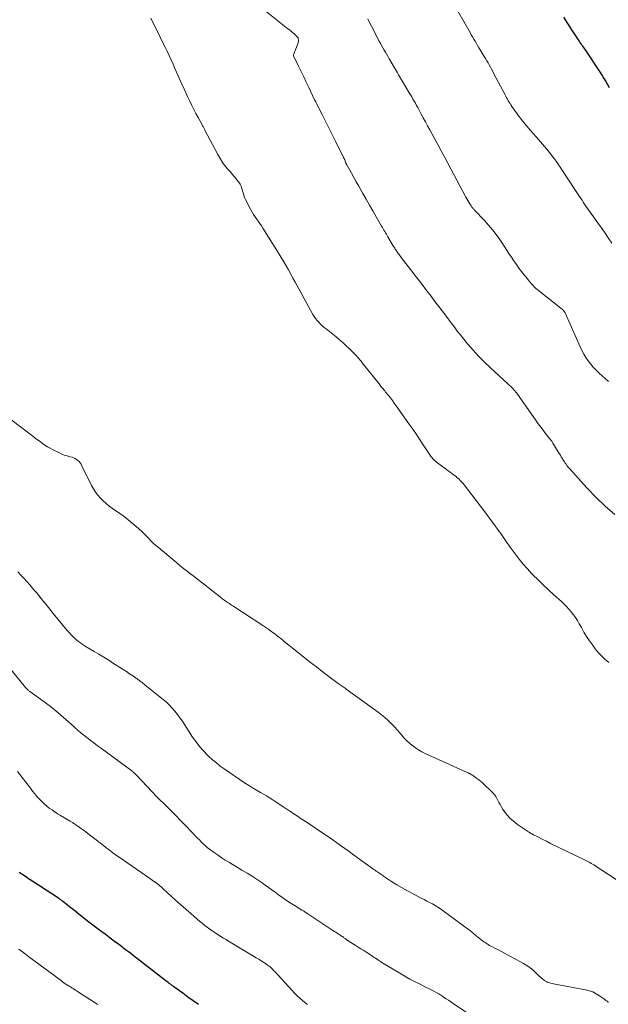
# Model space of a CAD drawing. Units: feet. Extents: x 1920000 to 1925023, y 539992 to 545002.
# Drawn here: x 1922576 to 1922719, y 540658 to 540898 of the extents above; entities that cross this region are included whole.
import ezdxf

# ---------------------------------------------------------------- set-up
doc = ezdxf.new("R2010")
doc.units = ezdxf.units.FT
doc.header["$LTSCALE"] = 100
doc.header["$MEASUREMENT"] = 0
doc.layers.add('CONTOUR INDEX', color=32, linetype='Continuous', lineweight=25)
doc.layers.add('CONTOUR INTERMEDIATE', color=40, linetype='Continuous', lineweight=15)

msp = doc.modelspace()

# ---------------------------------------------------------------- linework, layer by layer
at = {"layer": 'CONTOUR INDEX', "elevation": 1040, "flags": 128}
for points in [[(1922708.33, 540898.8), (1922709.31, 540897.24), (1922710.3, 540895.69), (1922711.94, 540893.23), (1922712.14, 540892.93), (1922712.35, 540892.63), (1922712.56, 540892.33), (1922712.77, 540892.03), (1922712.99, 540891.73), (1922713.2, 540891.43), (1922713.41, 540891.13), (1922713.61, 540890.83), (1922717.3, 540885.3), (1922717.77, 540884.58), (1922718.21, 540883.86), (1922718.64, 540883.13), (1922719.05, 540882.38), (1922719.45, 540881.63)], [(1922619.34, 540657.93), (1922618.06, 540658.82), (1922616.8, 540659.73), (1922615.53, 540660.64), (1922613.37, 540662.21), (1922613.09, 540662.42), (1922612.81, 540662.64), (1922612.52, 540662.85), (1922612.24, 540663.06), (1922611.96, 540663.28), (1922611.68, 540663.49), (1922611.4, 540663.71), (1922611.12, 540663.93), (1922604.53, 540669.02), (1922603.98, 540669.45), (1922603.43, 540669.88), (1922602.88, 540670.31), (1922602.33, 540670.73), (1922601.85, 540671.11), (1922601.54, 540671.35), (1922601.22, 540671.59), (1922600.91, 540671.83), (1922600.59, 540672.06), (1922600.28, 540672.3), (1922599.96, 540672.53), (1922599.64, 540672.76), (1922599.32, 540673), (1922599.26, 540673.04), (1922598.91, 540673.3), (1922598.56, 540673.55), (1922598.21, 540673.81), (1922597.86, 540674.07), (1922596.59, 540675.03), (1922595.6, 540675.77), (1922594.62, 540676.52), (1922593.65, 540677.27), (1922592.68, 540678.03), (1922589.87, 540680.22), (1922589.23, 540680.72), (1922588.6, 540681.23), (1922587.96, 540681.73), (1922587.33, 540682.24), (1922586.33, 540683.04), (1922586.2, 540683.14), (1922586.06, 540683.25), (1922585.93, 540683.35), (1922585.79, 540683.45), (1922585.65, 540683.55), (1922585.51, 540683.65), (1922585.37, 540683.75), (1922585.23, 540683.84), (1922580.37, 540687.02), (1922579.57, 540687.54), (1922578.77, 540688.07), (1922577.98, 540688.59), (1922577.18, 540689.12), (1922575.7, 540690.1)]]:
    msp.add_lwpolyline(points, dxfattribs=at)
at = {"layer": 'CONTOUR INTERMEDIATE', "flags": 128}
for points, elevation in [([(1922635.46, 540900.53), (1922641.18, 540895.97), (1922641.55, 540895.67), (1922641.93, 540895.36), (1922642.29, 540895.05), (1922642.66, 540894.74), (1922643.22, 540894.27), (1922643.3, 540894.19), (1922643.38, 540894.11), (1922643.45, 540894.02), (1922643.52, 540893.93), (1922643.58, 540893.84), (1922643.63, 540893.74), (1922643.67, 540893.63), (1922643.69, 540893.52), (1922643.72, 540893.34), (1922643.73, 540893.13), (1922643.73, 540892.93), (1922643.69, 540892.73), (1922643.64, 540892.53), (1922642.56, 540889.57), (1922642.55, 540889.55), (1922642.55, 540889.53), (1922642.55, 540889.51), (1922642.55, 540889.49), (1922642.55, 540889.41), (1922642.55, 540889.39), (1922642.55, 540889.37), (1922642.56, 540889.35), (1922642.57, 540889.33), (1922643.79, 540886.8), (1922644.4, 540885.52), (1922645.02, 540884.23), (1922645.64, 540882.95), (1922646.25, 540881.67), (1922647.69, 540878.66), (1922647.82, 540878.39), (1922647.95, 540878.12), (1922648.08, 540877.86), (1922648.22, 540877.59), (1922649.58, 540874.86), (1922650.39, 540873.23), (1922651.21, 540871.6), (1922652.03, 540869.97), (1922652.85, 540868.34), (1922654.67, 540864.71), (1922654.79, 540864.47), (1922654.9, 540864.22), (1922655.01, 540863.97), (1922655.11, 540863.72), (1922655.24, 540863.37), (1922655.27, 540863.29), (1922655.31, 540863.21), (1922655.34, 540863.14), (1922655.37, 540863.06), (1922655.4, 540862.98), (1922655.44, 540862.91), (1922655.48, 540862.83), (1922655.52, 540862.76), (1922656.64, 540860.77), (1922657.24, 540859.7), (1922657.84, 540858.64), (1922658.45, 540857.57), (1922659.05, 540856.51), (1922659.46, 540855.79), (1922660.27, 540854.36), (1922661.09, 540852.94), (1922661.9, 540851.52), (1922662.72, 540850.1), (1922664.02, 540847.84), (1922664.21, 540847.51), (1922664.4, 540847.19), (1922664.59, 540846.86), (1922664.78, 540846.53), (1922664.97, 540846.21), (1922665.16, 540845.88), (1922665.35, 540845.56), (1922665.55, 540845.23), (1922666.94, 540842.87), (1922667.07, 540842.65), (1922667.2, 540842.43), (1922667.33, 540842.22), (1922667.47, 540842.01), (1922667.6, 540841.8), (1922667.74, 540841.59), (1922667.89, 540841.38), (1922668.03, 540841.17), (1922668.08, 540841.11), (1922668.25, 540840.88), (1922668.42, 540840.65), (1922668.59, 540840.42), (1922668.77, 540840.19), (1922674.1, 540833.27), (1922675.07, 540831.99), (1922676.05, 540830.72), (1922677.02, 540829.45), (1922677.99, 540828.17), (1922679.6, 540826.05), (1922679.77, 540825.84), (1922679.93, 540825.62), (1922680.09, 540825.4), (1922680.25, 540825.19), (1922681.18, 540823.9), (1922681.82, 540823.04), (1922682.46, 540822.19), (1922683.12, 540821.36), (1922683.8, 540820.53), (1922684.98, 540819.09), (1922686.29, 540817.58), (1922687.63, 540816.11), (1922689.03, 540814.69), (1922690.46, 540813.3), (1922695.82, 540808.33), (1922695.97, 540808.18), (1922696.12, 540808.03), (1922696.27, 540807.88), (1922696.41, 540807.72), (1922696.55, 540807.56), (1922696.68, 540807.39), (1922696.81, 540807.23), (1922696.94, 540807.05), (1922701.64, 540800.33), (1922702.2, 540799.55), (1922702.78, 540798.77), (1922703.36, 540798), (1922703.96, 540797.24), (1922704.95, 540796.01), (1922705.06, 540795.87), (1922705.17, 540795.73), (1922705.27, 540795.6), (1922705.38, 540795.46), (1922705.49, 540795.32), (1922705.59, 540795.18), (1922705.69, 540795.04), (1922705.78, 540794.89), (1922707.08, 540792.73), (1922707.32, 540792.32), (1922707.57, 540791.92), (1922707.81, 540791.51), (1922708.06, 540791.1), (1922708.18, 540790.9), (1922708.36, 540790.59), (1922708.56, 540790.29), (1922708.76, 540789.99), (1922708.96, 540789.7), (1922709.17, 540789.41), (1922709.39, 540789.12), (1922709.62, 540788.85), (1922709.86, 540788.58), (1922714.04, 540784), (1922716.23, 540781.72), (1922718.5, 540779.52), (1922720.89, 540777.44)], 1052), ([(1922681.62, 540901.95), (1922685.56, 540895.05), (1922685.86, 540894.52), (1922686.17, 540893.98), (1922686.48, 540893.45), (1922686.79, 540892.91), (1922687.1, 540892.38), (1922687.41, 540891.85), (1922687.73, 540891.32), (1922688.05, 540890.79), (1922689.01, 540889.21), (1922689.32, 540888.69), (1922689.63, 540888.17), (1922689.94, 540887.65), (1922690.24, 540887.13), (1922690.54, 540886.6), (1922690.83, 540886.08), (1922691.12, 540885.54), (1922691.4, 540885.01), (1922694.09, 540879.86), (1922694.28, 540879.49), (1922694.48, 540879.13), (1922694.68, 540878.78), (1922694.88, 540878.42), (1922695.1, 540878.07), (1922695.31, 540877.72), (1922695.54, 540877.38), (1922695.77, 540877.04), (1922697.05, 540875.24), (1922697.49, 540874.62), (1922697.95, 540874), (1922698.41, 540873.4), (1922698.89, 540872.8), (1922699.37, 540872.21), (1922699.86, 540871.63), (1922700.36, 540871.05), (1922700.86, 540870.47), (1922701.72, 540869.5), (1922702.22, 540868.94), (1922702.71, 540868.38), (1922703.2, 540867.82), (1922703.69, 540867.26), (1922704.17, 540866.69), (1922704.65, 540866.12), (1922705.12, 540865.54), (1922705.58, 540864.96), (1922705.6, 540864.92), (1922706.07, 540864.31), (1922706.52, 540863.69), (1922706.96, 540863.06), (1922707.38, 540862.43), (1922711.29, 540856.49), (1922711.61, 540856.02), (1922711.92, 540855.54), (1922712.23, 540855.07), (1922712.54, 540854.59), (1922712.85, 540854.11), (1922713.16, 540853.64), (1922713.48, 540853.17), (1922713.8, 540852.7), (1922718.3, 540846.3), (1922719.23, 540844.97), (1922720.16, 540843.63)], 1044), ([(1922607.77, 540898.53), (1922608.67, 540896.71), (1922609.35, 540895.33), (1922610.03, 540893.95), (1922610.71, 540892.56), (1922611.38, 540891.18), (1922611.73, 540890.48), (1922612.22, 540889.44), (1922612.71, 540888.4), (1922613.18, 540887.36), (1922613.64, 540886.31), (1922614.03, 540885.41), (1922614.68, 540883.91), (1922615.34, 540882.42), (1922616.02, 540880.93), (1922616.7, 540879.44), (1922617.24, 540878.29), (1922617.72, 540877.27), (1922618.22, 540876.26), (1922618.75, 540875.26), (1922619.29, 540874.28), (1922620.2, 540872.66), (1922620.29, 540872.48), (1922620.39, 540872.31), (1922620.48, 540872.13), (1922620.58, 540871.96), (1922620.67, 540871.78), (1922620.77, 540871.6), (1922620.86, 540871.43), (1922620.95, 540871.25), (1922624.08, 540865.25), (1922624.64, 540864.28), (1922625.23, 540863.34), (1922625.9, 540862.45), (1922626.62, 540861.6), (1922627.14, 540861.02), (1922627.62, 540860.47), (1922628.09, 540859.91), (1922628.55, 540859.34), (1922629, 540858.76), (1922629.19, 540858.51), (1922629.5, 540858.04), (1922629.76, 540857.54), (1922629.95, 540857.01), (1922630.1, 540856.46), (1922630.23, 540855.9), (1922630.4, 540855.35), (1922630.61, 540854.82), (1922630.85, 540854.3), (1922632.16, 540851.77), (1922632.48, 540851.19), (1922632.82, 540850.62), (1922633.18, 540850.07), (1922633.56, 540849.53), (1922633.95, 540849), (1922634.33, 540848.46), (1922634.7, 540847.91), (1922635.06, 540847.35), (1922637.85, 540842.92), (1922639.04, 540841), (1922640.19, 540839.07), (1922641.31, 540837.11), (1922642.4, 540835.14), (1922642.93, 540834.17), (1922643.74, 540832.67), (1922644.56, 540831.18), (1922645.38, 540829.69), (1922646.21, 540828.2), (1922647.28, 540826.29), (1922647.6, 540825.78), (1922647.93, 540825.28), (1922648.31, 540824.81), (1922648.71, 540824.36), (1922649.13, 540823.93), (1922649.56, 540823.51), (1922650.02, 540823.11), (1922650.48, 540822.73), (1922652.91, 540820.79), (1922653.72, 540820.11), (1922654.52, 540819.42), (1922655.3, 540818.7), (1922656.07, 540817.97), (1922656.96, 540817.08), (1922657.26, 540816.78), (1922657.56, 540816.46), (1922657.86, 540816.15), (1922658.15, 540815.83), (1922658.44, 540815.5), (1922658.72, 540815.17), (1922659, 540814.84), (1922659.27, 540814.5), (1922663.38, 540809.31), (1922663.57, 540809.08), (1922663.75, 540808.84), (1922663.94, 540808.61), (1922664.13, 540808.38), (1922664.16, 540808.34), (1922664.36, 540808.09), (1922664.56, 540807.84), (1922664.76, 540807.59), (1922664.97, 540807.34), (1922665.66, 540806.49), (1922666.15, 540805.88), (1922666.63, 540805.26), (1922667.1, 540804.63), (1922667.56, 540803.99), (1922670.65, 540799.61), (1922671.59, 540798.28), (1922672.51, 540796.94), (1922673.41, 540795.59), (1922674.31, 540794.23), (1922675.76, 540792), (1922675.93, 540791.76), (1922676.1, 540791.52), (1922676.29, 540791.28), (1922676.48, 540791.06), (1922676.69, 540790.84), (1922676.9, 540790.63), (1922677.12, 540790.44), (1922677.36, 540790.25), (1922679.84, 540788.41), (1922680.26, 540788.09), (1922680.69, 540787.78), (1922681.11, 540787.46), (1922681.54, 540787.15), (1922681.91, 540786.88), (1922682.15, 540786.7), (1922682.38, 540786.51), (1922682.61, 540786.32), (1922682.83, 540786.12), (1922682.91, 540786.04), (1922683.17, 540785.79), (1922683.41, 540785.53), (1922683.64, 540785.27), (1922683.87, 540784.99), (1922687.02, 540780.89), (1922688.1, 540779.49), (1922689.17, 540778.07), (1922690.23, 540776.65), (1922691.29, 540775.23), (1922692.7, 540773.32), (1922693.04, 540772.84), (1922693.38, 540772.36), (1922693.71, 540771.88), (1922694.04, 540771.39), (1922694.36, 540770.9), (1922694.69, 540770.42), (1922695.03, 540769.94), (1922695.37, 540769.46), (1922696.57, 540767.85), (1922697.53, 540766.59), (1922698.53, 540765.36), (1922699.58, 540764.17), (1922700.66, 540763.01), (1922700.9, 540762.76), (1922702.13, 540761.5), (1922703.39, 540760.26), (1922704.67, 540759.05), (1922705.96, 540757.86), (1922707.83, 540756.19), (1922708.47, 540755.59), (1922709.09, 540754.98), (1922709.67, 540754.34), (1922710.24, 540753.68), (1922710.78, 540753), (1922711.29, 540752.3), (1922711.75, 540751.56), (1922712.19, 540750.81), (1922712.7, 540749.88), (1922713.33, 540748.78), (1922713.98, 540747.71), (1922714.68, 540746.66), (1922715.41, 540745.63), (1922715.9, 540744.95), (1922716.42, 540744.28), (1922716.96, 540743.64), (1922717.53, 540743.03), (1922718.13, 540742.44), (1922718.35, 540742.24), (1922718.87, 540741.78), (1922719.38, 540741.32)], 1056), ([(1922660.63, 540898.39), (1922661.23, 540897.19), (1922661.85, 540895.99), (1922662.47, 540894.8), (1922663.43, 540892.98), (1922663.72, 540892.43), (1922664.02, 540891.88), (1922664.32, 540891.33), (1922664.63, 540890.78), (1922664.94, 540890.24), (1922665.26, 540889.69), (1922665.57, 540889.15), (1922665.89, 540888.61), (1922667.9, 540885.18), (1922668.14, 540884.76), (1922668.38, 540884.34), (1922668.63, 540883.92), (1922668.87, 540883.5), (1922669.12, 540883.09), (1922669.36, 540882.67), (1922669.61, 540882.25), (1922669.86, 540881.84), (1922670.76, 540880.33), (1922671.06, 540879.83), (1922671.36, 540879.32), (1922671.65, 540878.81), (1922671.95, 540878.31), (1922672.23, 540877.79), (1922672.52, 540877.28), (1922672.8, 540876.77), (1922673.08, 540876.25), (1922673.6, 540875.28), (1922674.14, 540874.27), (1922674.67, 540873.27), (1922675.22, 540872.27), (1922675.76, 540871.27), (1922676.89, 540869.18), (1922677.7, 540867.69), (1922678.51, 540866.19), (1922679.31, 540864.69), (1922680.12, 540863.2), (1922684.55, 540854.91), (1922684.78, 540854.49), (1922685.01, 540854.08), (1922685.25, 540853.67), (1922685.5, 540853.26), (1922685.83, 540852.73), (1922685.92, 540852.59), (1922686.01, 540852.46), (1922686.11, 540852.33), (1922686.22, 540852.21), (1922686.33, 540852.09), (1922686.44, 540851.97), (1922686.55, 540851.85), (1922686.66, 540851.74), (1922689.07, 540849.19), (1922690.07, 540848.07), (1922691.03, 540846.93), (1922691.93, 540845.74), (1922692.8, 540844.52), (1922693.27, 540843.81), (1922693.87, 540842.92), (1922694.46, 540842.02), (1922695.05, 540841.13), (1922695.64, 540840.23), (1922696.24, 540839.34), (1922696.85, 540838.46), (1922697.49, 540837.59), (1922698.14, 540836.74), (1922699.77, 540834.65), (1922700.04, 540834.31), (1922700.33, 540833.97), (1922700.62, 540833.64), (1922700.92, 540833.31), (1922701.23, 540833), (1922701.54, 540832.7), (1922701.87, 540832.41), (1922702.21, 540832.13), (1922708.08, 540827.48), (1922708.18, 540827.39), (1922708.27, 540827.3), (1922708.36, 540827.21), (1922708.44, 540827.1), (1922708.52, 540826.99), (1922708.59, 540826.88), (1922708.65, 540826.77), (1922708.71, 540826.65), (1922712.41, 540818.34), (1922712.84, 540817.45), (1922713.31, 540816.58), (1922713.82, 540815.74), (1922714.38, 540814.92), (1922714.98, 540814.13), (1922715.61, 540813.37), (1922716.3, 540812.66), (1922717.01, 540811.97), (1922718.51, 540810.61), (1922718.67, 540810.47), (1922718.83, 540810.33), (1922718.98, 540810.19), (1922719.14, 540810.04), (1922719.29, 540809.9)], 1048), ([(1922724.44, 540686.29), (1922716.02, 540691.75), (1922715.71, 540691.95), (1922715.4, 540692.14), (1922715.09, 540692.33), (1922714.77, 540692.51), (1922714.45, 540692.69), (1922714.13, 540692.86), (1922713.81, 540693.03), (1922713.48, 540693.19), (1922705.2, 540697.21), (1922704.16, 540697.73), (1922703.12, 540698.25), (1922702.08, 540698.79), (1922701.05, 540699.33), (1922700.04, 540699.9), (1922699.05, 540700.51), (1922698.09, 540701.16), (1922697.16, 540701.85), (1922696.08, 540702.69), (1922695.36, 540703.31), (1922694.69, 540703.99), (1922694.11, 540704.73), (1922693.57, 540705.52), (1922693.14, 540706.25), (1922692.87, 540706.72), (1922692.6, 540707.19), (1922692.35, 540707.67), (1922692.1, 540708.15), (1922691.83, 540708.62), (1922691.53, 540709.07), (1922691.19, 540709.48), (1922690.81, 540709.87), (1922688.89, 540711.68), (1922688.5, 540712.04), (1922688.09, 540712.39), (1922687.67, 540712.73), (1922687.25, 540713.05), (1922686.81, 540713.38), (1922686.59, 540713.53), (1922686.38, 540713.68), (1922686.15, 540713.82), (1922685.93, 540713.96), (1922685.66, 540714.12), (1922685.57, 540714.18), (1922685.48, 540714.23), (1922685.38, 540714.28), (1922685.29, 540714.32), (1922685.19, 540714.37), (1922685.1, 540714.41), (1922685, 540714.46), (1922684.9, 540714.5), (1922674.64, 540719.17), (1922673.82, 540719.58), (1922673.02, 540720.03), (1922672.25, 540720.53), (1922671.51, 540721.06), (1922671.45, 540721.11), (1922670.77, 540721.67), (1922670.12, 540722.27), (1922669.52, 540722.91), (1922668.94, 540723.58), (1922668.38, 540724.27), (1922667.8, 540724.94), (1922667.2, 540725.59), (1922666.59, 540726.23), (1922666.35, 540726.46), (1922665.6, 540727.19), (1922664.82, 540727.89), (1922664, 540728.55), (1922663.17, 540729.19), (1922655.33, 540734.87), (1922655.09, 540735.05), (1922654.85, 540735.22), (1922654.62, 540735.39), (1922654.38, 540735.55), (1922654.14, 540735.72), (1922653.9, 540735.89), (1922653.66, 540736.07), (1922653.43, 540736.24), (1922649.85, 540738.93), (1922648.1, 540740.26), (1922646.36, 540741.6), (1922644.64, 540742.96), (1922642.93, 540744.34), (1922640.29, 540746.49), (1922639.9, 540746.8), (1922639.52, 540747.11), (1922639.13, 540747.41), (1922638.75, 540747.72), (1922638.36, 540748.02), (1922637.96, 540748.32), (1922637.57, 540748.61), (1922637.17, 540748.9), (1922637.01, 540749.02), (1922636.52, 540749.36), (1922636.03, 540749.7), (1922635.54, 540750.03), (1922635.05, 540750.36), (1922628, 540755), (1922627.73, 540755.18), (1922627.45, 540755.36), (1922627.18, 540755.53), (1922626.91, 540755.71), (1922626.64, 540755.88), (1922626.37, 540756.06), (1922626.1, 540756.24), (1922625.84, 540756.43), (1922625.81, 540756.45), (1922625.54, 540756.64), (1922625.26, 540756.84), (1922624.99, 540757.05), (1922624.72, 540757.26), (1922617.96, 540762.57), (1922617.63, 540762.83), (1922617.3, 540763.09), (1922616.97, 540763.35), (1922616.64, 540763.6), (1922616.05, 540764.06), (1922615.43, 540764.55), (1922614.81, 540765.05), (1922614.2, 540765.55), (1922613.59, 540766.05), (1922609.6, 540769.38), (1922608.98, 540769.92), (1922608.37, 540770.48), (1922607.78, 540771.06), (1922607.21, 540771.65), (1922606.65, 540772.24), (1922606.07, 540772.83), (1922605.47, 540773.4), (1922604.86, 540773.95), (1922604.2, 540774.54), (1922603.24, 540775.37), (1922602.26, 540776.17), (1922601.25, 540776.94), (1922600.22, 540777.67), (1922598.39, 540778.93), (1922597.62, 540779.5), (1922596.88, 540780.11), (1922596.17, 540780.76), (1922595.5, 540781.44), (1922594.87, 540782.17), (1922594.3, 540782.93), (1922593.79, 540783.73), (1922593.33, 540784.57), (1922590.96, 540789.37), (1922590.76, 540789.72), (1922590.54, 540790.06), (1922590.28, 540790.37), (1922590, 540790.66), (1922589.68, 540790.91), (1922589.35, 540791.12), (1922588.98, 540791.29), (1922588.6, 540791.41), (1922588.05, 540791.55), (1922587.39, 540791.74), (1922586.73, 540791.95), (1922586.09, 540792.21), (1922585.46, 540792.49), (1922583.83, 540793.29), (1922583.19, 540793.62), (1922582.55, 540793.98), (1922581.94, 540794.38), (1922581.35, 540794.8), (1922580.76, 540795.24), (1922580.17, 540795.67), (1922579.59, 540796.11), (1922579.01, 540796.55), (1922570.91, 540802.68)], 1056), ([(1922719.28, 540658.47), (1922719.24, 540658.51), (1922718.96, 540658.72), (1922718.68, 540658.92), (1922718.4, 540659.13), (1922718.12, 540659.33), (1922717.12, 540660.04), (1922716.32, 540660.54), (1922715.48, 540660.96), (1922714.6, 540661.27), (1922713.68, 540661.5), (1922706.27, 540662.88), (1922705.92, 540662.94), (1922705.58, 540663.02), (1922705.23, 540663.09), (1922704.89, 540663.18), (1922704.56, 540663.28), (1922704.24, 540663.41), (1922703.93, 540663.58), (1922703.64, 540663.78), (1922703.59, 540663.82), (1922703.29, 540664.06), (1922702.99, 540664.31), (1922702.7, 540664.57), (1922702.43, 540664.84), (1922701.63, 540665.64), (1922700.93, 540666.28), (1922700.2, 540666.88), (1922699.42, 540667.42), (1922698.61, 540667.91), (1922694.69, 540670.06), (1922693.96, 540670.45), (1922693.23, 540670.84), (1922692.5, 540671.21), (1922691.76, 540671.57), (1922691.44, 540671.73), (1922690.86, 540672.02), (1922690.3, 540672.33), (1922689.75, 540672.67), (1922689.21, 540673.02), (1922688.95, 540673.2), (1922688.55, 540673.48), (1922688.16, 540673.77), (1922687.77, 540674.08), (1922687.39, 540674.39), (1922687.14, 540674.6), (1922686.89, 540674.81), (1922686.65, 540675.02), (1922686.4, 540675.23), (1922686.16, 540675.44), (1922685.91, 540675.65), (1922685.66, 540675.85), (1922685.4, 540676.05), (1922685.15, 540676.24), (1922679, 540680.79), (1922678.37, 540681.23), (1922677.73, 540681.66), (1922677.07, 540682.05), (1922676.39, 540682.43), (1922675.71, 540682.79), (1922675.03, 540683.14), (1922674.34, 540683.5), (1922673.65, 540683.86), (1922671.66, 540684.89), (1922670.32, 540685.61), (1922669, 540686.35), (1922667.71, 540687.14), (1922666.43, 540687.95), (1922664.49, 540689.23), (1922664.19, 540689.43), (1922663.9, 540689.63), (1922663.6, 540689.83), (1922663.3, 540690.03), (1922663, 540690.24), (1922662.71, 540690.44), (1922662.41, 540690.65), (1922662.12, 540690.86), (1922657.12, 540694.46), (1922656.09, 540695.2), (1922655.06, 540695.95), (1922654.02, 540696.69), (1922652.99, 540697.44), (1922652.11, 540698.07), (1922651.52, 540698.49), (1922650.92, 540698.91), (1922650.32, 540699.32), (1922649.72, 540699.73), (1922645.86, 540702.28), (1922644.44, 540703.22), (1922643.03, 540704.16), (1922641.61, 540705.1), (1922640.2, 540706.03), (1922637.83, 540707.6), (1922637.6, 540707.76), (1922637.37, 540707.91), (1922637.13, 540708.06), (1922636.89, 540708.21), (1922636.66, 540708.35), (1922636.42, 540708.5), (1922636.18, 540708.64), (1922635.94, 540708.78), (1922634.46, 540709.62), (1922633.48, 540710.19), (1922632.52, 540710.78), (1922631.57, 540711.39), (1922630.62, 540712.01), (1922625.66, 540715.39), (1922624.68, 540716.09), (1922623.73, 540716.83), (1922622.81, 540717.61), (1922621.93, 540718.42), (1922621.59, 540718.74), (1922620.59, 540719.77), (1922619.64, 540720.85), (1922618.77, 540721.98), (1922617.95, 540723.16), (1922616, 540726.2), (1922615.44, 540727.03), (1922614.86, 540727.86), (1922614.26, 540728.66), (1922613.64, 540729.46), (1922612.98, 540730.22), (1922612.29, 540730.95), (1922611.56, 540731.63), (1922610.8, 540732.29), (1922606.39, 540735.83), (1922606.14, 540736.03), (1922605.89, 540736.23), (1922605.64, 540736.43), (1922605.39, 540736.62), (1922605.26, 540736.73), (1922605.07, 540736.87), (1922604.89, 540737.01), (1922604.7, 540737.15), (1922604.52, 540737.28), (1922604.33, 540737.42), (1922604.14, 540737.55), (1922603.95, 540737.68), (1922603.76, 540737.81), (1922602.58, 540738.6), (1922601.8, 540739.11), (1922601.02, 540739.63), (1922600.23, 540740.14), (1922599.44, 540740.65), (1922598.67, 540741.14), (1922597.5, 540741.88), (1922596.31, 540742.62), (1922595.12, 540743.34), (1922593.92, 540744.06), (1922592.01, 540745.19), (1922591.53, 540745.49), (1922591.06, 540745.8), (1922590.6, 540746.14), (1922590.16, 540746.48), (1922589.74, 540746.83), (1922589.11, 540747.38), (1922588.5, 540747.95), (1922587.93, 540748.56), (1922587.38, 540749.19), (1922583.99, 540753.34), (1922583.4, 540754.06), (1922582.81, 540754.78), (1922582.23, 540755.51), (1922581.64, 540756.24), (1922581.06, 540756.97), (1922580.46, 540757.69), (1922579.86, 540758.4), (1922579.26, 540759.11), (1922578.23, 540760.3), (1922577.52, 540761.11), (1922576.81, 540761.9), (1922576.07, 540762.67), (1922575.32, 540763.44)], 1052), ([(1922684.7, 540655.93), (1922681.48, 540658.13), (1922680.9, 540658.53), (1922680.31, 540658.93), (1922679.71, 540659.32), (1922679.12, 540659.72), (1922678.89, 540659.87), (1922678.41, 540660.18), (1922677.92, 540660.48), (1922677.43, 540660.77), (1922676.93, 540661.04), (1922676.43, 540661.31), (1922675.92, 540661.57), (1922675.41, 540661.83), (1922674.9, 540662.09), (1922673.41, 540662.83), (1922672.15, 540663.47), (1922670.91, 540664.12), (1922669.69, 540664.81), (1922668.48, 540665.52), (1922663.91, 540668.25), (1922663.74, 540668.36), (1922663.57, 540668.46), (1922663.41, 540668.58), (1922663.25, 540668.7), (1922663.05, 540668.84), (1922662.99, 540668.89), (1922662.93, 540668.94), (1922662.86, 540668.98), (1922662.8, 540669.03), (1922662.73, 540669.07), (1922662.67, 540669.12), (1922662.6, 540669.16), (1922662.54, 540669.21), (1922662.22, 540669.41), (1922661.99, 540669.56), (1922661.77, 540669.71), (1922661.54, 540669.85), (1922661.31, 540670), (1922660.37, 540670.6), (1922659.67, 540671.05), (1922658.97, 540671.49), (1922658.27, 540671.93), (1922657.57, 540672.38), (1922656.07, 540673.31), (1922656, 540673.36), (1922655.92, 540673.41), (1922655.84, 540673.46), (1922655.76, 540673.51), (1922655.69, 540673.56), (1922655.61, 540673.62), (1922655.54, 540673.67), (1922655.46, 540673.73), (1922655.35, 540673.81), (1922655.22, 540673.91), (1922655.09, 540674.01), (1922654.96, 540674.11), (1922654.82, 540674.21), (1922654.68, 540674.31), (1922654.47, 540674.46), (1922654.26, 540674.6), (1922654.05, 540674.74), (1922653.84, 540674.88), (1922653.56, 540675.06), (1922653.2, 540675.29), (1922652.85, 540675.52), (1922652.49, 540675.75), (1922652.14, 540675.98), (1922646.01, 540680.05), (1922645.65, 540680.28), (1922645.29, 540680.51), (1922644.93, 540680.74), (1922644.56, 540680.96), (1922644.19, 540681.18), (1922643.82, 540681.41), (1922643.46, 540681.63), (1922643.09, 540681.86), (1922642.15, 540682.46), (1922641.32, 540682.99), (1922640.5, 540683.54), (1922639.69, 540684.11), (1922638.9, 540684.7), (1922638.08, 540685.3), (1922637.28, 540685.89), (1922636.47, 540686.47), (1922635.65, 540687.04), (1922634.88, 540687.57), (1922633.67, 540688.39), (1922632.45, 540689.19), (1922631.21, 540689.96), (1922629.96, 540690.72), (1922626.94, 540692.51), (1922625.91, 540693.14), (1922624.9, 540693.79), (1922623.9, 540694.48), (1922622.92, 540695.18), (1922622.05, 540695.83), (1922621.53, 540696.24), (1922621.02, 540696.66), (1922620.53, 540697.11), (1922620.06, 540697.57), (1922619.6, 540698.05), (1922619.14, 540698.52), (1922618.68, 540698.99), (1922618.22, 540699.47), (1922613.23, 540704.63), (1922612.74, 540705.13), (1922612.24, 540705.62), (1922611.74, 540706.11), (1922611.24, 540706.59), (1922610.73, 540707.07), (1922610.23, 540707.56), (1922609.74, 540708.06), (1922609.26, 540708.56), (1922604.4, 540713.71), (1922604.24, 540713.88), (1922604.08, 540714.04), (1922603.91, 540714.2), (1922603.74, 540714.36), (1922603.68, 540714.42), (1922603.54, 540714.54), (1922603.4, 540714.66), (1922603.25, 540714.78), (1922603.11, 540714.89), (1922595.7, 540720.37), (1922594.8, 540721.04), (1922593.9, 540721.72), (1922593, 540722.41), (1922592.11, 540723.1), (1922590.77, 540724.14), (1922590.55, 540724.31), (1922590.33, 540724.49), (1922590.12, 540724.67), (1922589.92, 540724.86), (1922589.71, 540725.05), (1922589.5, 540725.24), (1922589.3, 540725.42), (1922589.09, 540725.61), (1922587.08, 540727.44), (1922585.85, 540728.52), (1922584.6, 540729.57), (1922583.31, 540730.58), (1922582.01, 540731.56), (1922578.28, 540734.27), (1922578.14, 540734.37), (1922578, 540734.48), (1922577.87, 540734.6), (1922577.74, 540734.72), (1922577.61, 540734.85), (1922577.49, 540734.98), (1922577.37, 540735.11), (1922577.25, 540735.24), (1922573.68, 540739.58)], 1048), ([(1922645.91, 540657.92), (1922645.67, 540658.1), (1922644.76, 540658.84), (1922644.09, 540659.42), (1922643.44, 540660.02), (1922642.81, 540660.65), (1922642.2, 540661.29), (1922637.92, 540666), (1922637.69, 540666.24), (1922637.46, 540666.47), (1922637.23, 540666.7), (1922636.98, 540666.93), (1922636.73, 540667.14), (1922636.47, 540667.35), (1922636.21, 540667.54), (1922635.93, 540667.73), (1922635.27, 540668.16), (1922634.66, 540668.55), (1922634.05, 540668.94), (1922633.43, 540669.32), (1922632.81, 540669.69), (1922626.72, 540673.35), (1922626.09, 540673.73), (1922625.46, 540674.11), (1922624.84, 540674.5), (1922624.21, 540674.89), (1922623.59, 540675.29), (1922622.98, 540675.7), (1922622.38, 540676.12), (1922621.78, 540676.55), (1922621.6, 540676.68), (1922620.92, 540677.2), (1922620.25, 540677.72), (1922619.59, 540678.26), (1922618.94, 540678.82), (1922618.35, 540679.34), (1922617.41, 540680.17), (1922616.47, 540681), (1922615.54, 540681.83), (1922614.61, 540682.66), (1922610.84, 540686.07), (1922610.36, 540686.5), (1922609.86, 540686.92), (1922609.35, 540687.32), (1922608.84, 540687.72), (1922608.41, 540688.03), (1922608.1, 540688.26), (1922607.79, 540688.49), (1922607.47, 540688.71), (1922607.16, 540688.93), (1922600.28, 540693.67), (1922599.4, 540694.29), (1922598.52, 540694.92), (1922597.66, 540695.57), (1922596.8, 540696.22), (1922595.41, 540697.31), (1922595.25, 540697.43), (1922595.09, 540697.55), (1922594.94, 540697.67), (1922594.78, 540697.8), (1922594.63, 540697.92), (1922594.47, 540698.04), (1922594.32, 540698.16), (1922594.16, 540698.28), (1922592.44, 540699.61), (1922591.91, 540700.01), (1922591.38, 540700.41), (1922590.84, 540700.8), (1922590.3, 540701.18), (1922589.75, 540701.55), (1922589.2, 540701.92), (1922588.64, 540702.27), (1922588.08, 540702.62), (1922585.71, 540704.04), (1922585.02, 540704.46), (1922584.35, 540704.9), (1922583.68, 540705.36), (1922583.02, 540705.83), (1922582.39, 540706.33), (1922581.78, 540706.85), (1922581.19, 540707.4), (1922580.63, 540707.98), (1922580.58, 540708.05), (1922580.01, 540708.68), (1922579.46, 540709.32), (1922578.92, 540709.98), (1922578.4, 540710.65), (1922575.23, 540714.75)], 1044), ([(1922594.81, 540657.94), (1922593.91, 540658.49), (1922593.02, 540659.04), (1922592.14, 540659.61), (1922591.26, 540660.19), (1922590.17, 540660.91), (1922589.84, 540661.13), (1922589.51, 540661.35), (1922589.18, 540661.56), (1922588.84, 540661.77), (1922588.5, 540661.98), (1922588.17, 540662.19), (1922587.83, 540662.39), (1922587.49, 540662.6), (1922587.41, 540662.65), (1922587.04, 540662.89), (1922586.67, 540663.13), (1922586.31, 540663.38), (1922585.95, 540663.64), (1922579.24, 540668.61), (1922578.01, 540669.54), (1922576.8, 540670.47), (1922575.61, 540671.43)], 1036)]:
    msp.add_lwpolyline(points, dxfattribs=dict(at, elevation=elevation))

doc.saveas('drawing.dxf')
